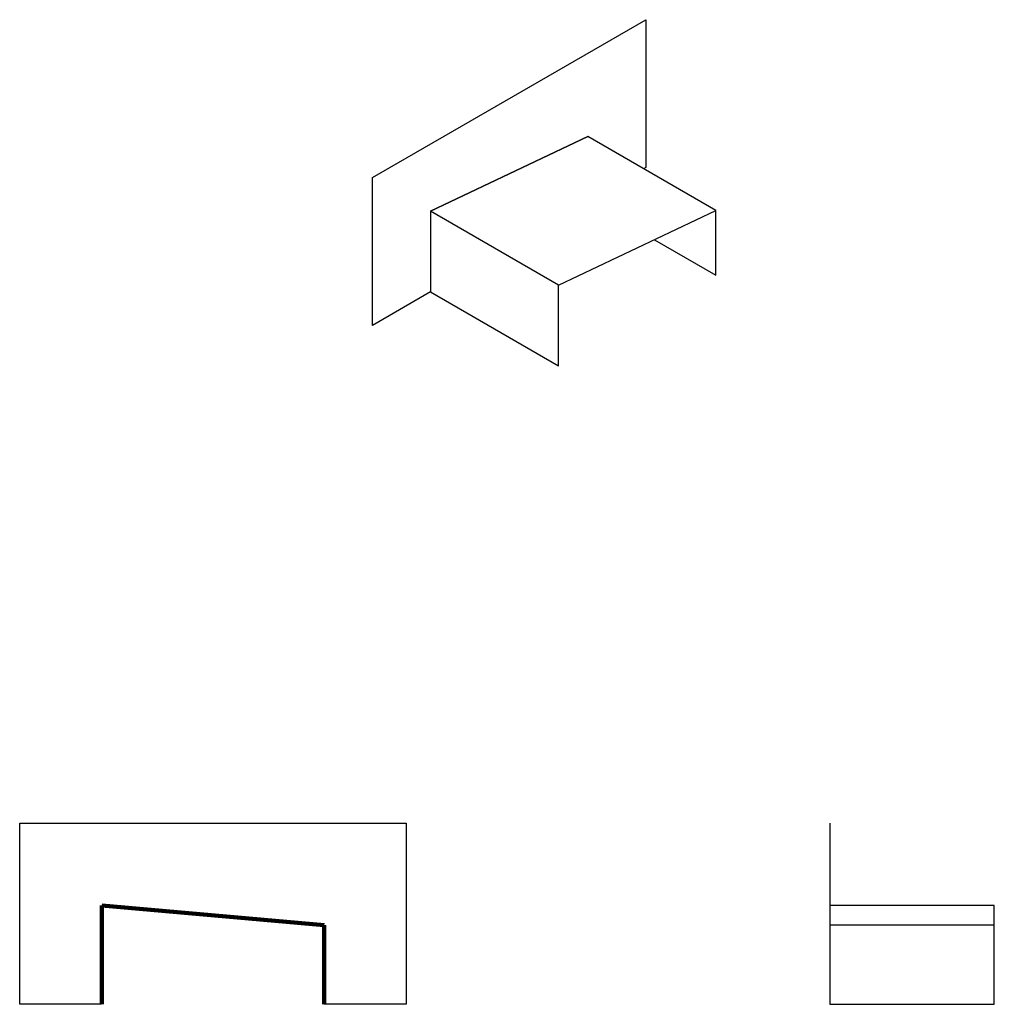
# Model space of a CAD drawing. Units: millimetres. Extents: x -117 to 475, y -60 to 538.
import ezdxf

# ---------------------------------------------------------------- set-up
doc = ezdxf.new("R2010")
doc.units = ezdxf.units.MM

msp = doc.modelspace()

# ---------------------------------------------------------------- linework, layer by layer
for p, q in [((96.91, 442.03), (263.09, 537.97)), ((263.09, 537.97), (263.09, 448.15)), ((132.27, 421.62), (227.73, 466.93)), ((227.73, 466.93), (132.27, 421.62)), ((305.51, 422.03), (227.73, 466.93)), ((263.09, 448.15), (261.67, 447.34)), ((96.91, 352.22), (96.91, 442.03)), ((210.05, 376.71), (132.27, 421.62)), ((132.27, 421.62), (132.27, 372.63)), ((132.27, 421.62), (132.27, 372.63)), ((210.05, 376.71), (305.51, 422.03)), ((305.51, 382.83), (305.51, 422.03)), ((268.26, 404.34), (305.51, 382.83)), ((132.27, 372.63), (96.91, 352.22)), ((132.27, 372.63), (210.05, 327.72)), ((210.05, 327.72), (210.05, 376.71)), ((-117.37, -60), (-117.37, 50.01)), ((-117.37, 50.01), (117.38, 50.01)), ((117.38, 50.01), (117.38, -60)), ((374.72, 50.01), (374.72, 0)), ((474.72, 0), (374.72, 0)), ((374.72, 0), (374.72, -60)), ((474.72, -60), (474.72, 0)), ((474.72, -12), (374.72, -12)), ((-67.62, -60), (-117.37, -60)), ((117.38, -60), (67.38, -60)), ((374.72, -60), (474.72, -60))]:
    msp.add_line(p, q)
at = {"lineweight": 158}
for p, q in [((-67.38, -60), (-67.38, 0)), ((-67.38, 0), (67.62, -12)), ((67.62, -12), (67.62, -60))]:
    msp.add_line(p, q, dxfattribs=at)

doc.saveas('drawing.dxf')
